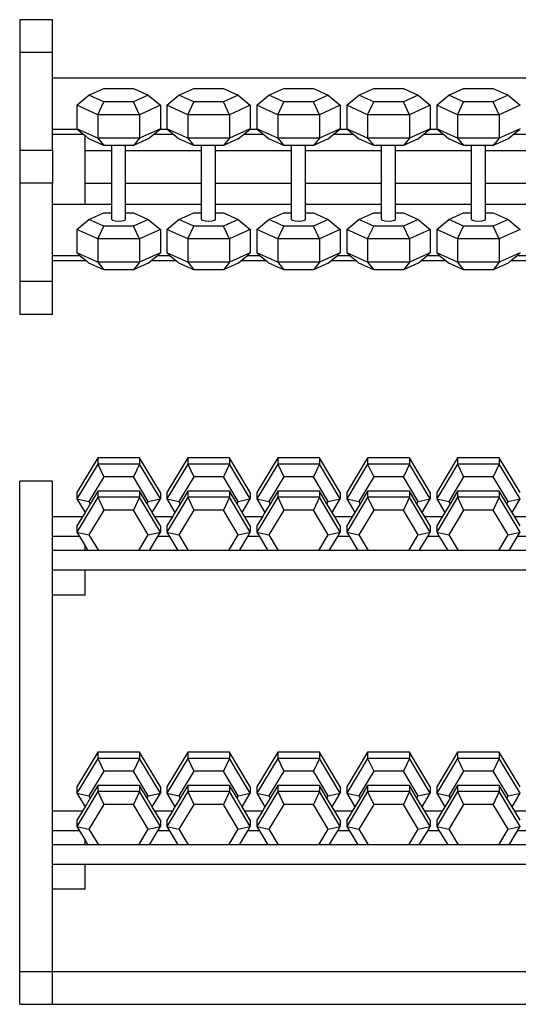
# Model space of a CAD drawing. Units: inches. Extents: x 32.7 to 129.8, y -38.2 to 22.
# Drawn here: x 32.7 to 63.1, y -38.2 to 22 of the extents above; entities that cross this region are included whole.
import ezdxf

# ---------------------------------------------------------------- set-up
doc = ezdxf.new("R2010")
doc.units = ezdxf.units.IN
doc.header["$MEASUREMENT"] = 0
doc.layers.add('Edges', color=7, linetype='Continuous')

# ---------------------------------------------------------------- blocks, each defined once
blk = doc.blocks.new('dumbbellplan')
at = {"layer": 'Edges'}
for p, q in [((16.573, 21.984), (14.573, 21.984)), ((14.573, 21.984), (14.573, 19.984)), ((16.573, 19.984), (16.573, 21.984)), ((16.573, 19.984), (14.573, 19.984)), ((14.573, 19.984), (14.573, 13.984)), ((16.573, 18.417), (16.573, 19.984)), ((46.655, 18.417), (16.573, 18.417)), ((16.573, 16.848), (16.573, 18.417)), ((18.809, 17.363), (19.716, 17.769)), ((19.716, 17.769), (21.53, 17.769)), ((21.53, 17.769), (22.437, 17.363)), ((24.309, 17.363), (25.216, 17.769)), ((25.216, 17.769), (27.03, 17.769)), ((27.03, 17.769), (27.937, 17.363)), ((29.809, 17.363), (30.716, 17.769)), ((30.716, 17.769), (32.53, 17.769)), ((32.53, 17.769), (33.437, 17.363)), ((35.309, 17.363), (36.216, 17.769)), ((36.216, 17.769), (38.03, 17.769)), ((38.03, 17.769), (38.937, 17.363)), ((40.809, 17.363), (41.716, 17.769)), ((41.716, 17.769), (43.53, 17.769)), ((43.53, 17.769), (44.437, 17.363)), ((18.193, 16.848), (18.809, 17.363)), ((19.716, 16.956), (18.809, 17.363)), ((19.348, 16.175), (19.716, 16.956)), ((21.53, 16.956), (19.716, 16.956)), ((22.437, 17.363), (21.53, 16.956)), ((21.898, 16.175), (21.53, 16.956)), ((22.437, 17.363), (23.173, 16.747)), ((23.573, 16.747), (24.309, 17.363)), ((25.216, 16.956), (24.309, 17.363)), ((24.848, 16.175), (25.216, 16.956)), ((27.03, 16.956), (25.216, 16.956)), ((27.937, 17.363), (27.03, 16.956)), ((27.398, 16.175), (27.03, 16.956)), ((27.937, 17.363), (28.673, 16.747)), ((29.073, 16.747), (29.809, 17.363)), ((30.716, 16.956), (29.809, 17.363)), ((30.348, 16.175), (30.716, 16.956)), ((32.53, 16.956), (30.716, 16.956)), ((33.437, 17.363), (32.53, 16.956)), ((32.898, 16.175), (32.53, 16.956)), ((33.437, 17.363), (34.173, 16.747)), ((34.573, 16.747), (35.309, 17.363)), ((36.216, 16.956), (35.309, 17.363)), ((35.848, 16.175), (36.216, 16.956)), ((38.03, 16.956), (36.216, 16.956)), ((38.937, 17.363), (38.03, 16.956)), ((38.398, 16.175), (38.03, 16.956)), ((38.937, 17.363), (39.673, 16.747)), ((40.073, 16.747), (40.809, 17.363)), ((41.716, 16.956), (40.809, 17.363)), ((41.348, 16.175), (41.716, 16.956)), ((43.53, 16.956), (41.716, 16.956)), ((44.437, 17.363), (43.53, 16.956)), ((43.898, 16.175), (43.53, 16.956)), ((44.437, 17.363), (45.173, 16.747)), ((16.573, 15.278), (16.573, 16.848)), ((18.073, 16.747), (18.193, 16.848)), ((18.073, 16.747), (18.073, 15.31)), ((19.348, 16.175), (18.073, 16.747)), ((23.173, 16.747), (21.898, 16.175)), ((23.173, 16.747), (23.173, 15.31)), ((23.573, 16.747), (23.573, 15.31)), ((24.848, 16.175), (23.573, 16.747)), ((28.673, 16.747), (27.398, 16.175)), ((28.673, 16.747), (28.673, 15.31)), ((29.073, 16.747), (29.073, 15.31)), ((30.348, 16.175), (29.073, 16.747)), ((34.173, 16.747), (32.898, 16.175)), ((34.173, 16.747), (34.173, 15.31)), ((34.573, 16.747), (34.573, 15.31)), ((35.848, 16.175), (34.573, 16.747)), ((39.673, 16.747), (38.398, 16.175)), ((39.673, 16.747), (39.673, 15.31)), ((40.073, 16.747), (40.073, 15.31)), ((41.348, 16.175), (40.073, 16.747)), ((45.173, 16.747), (43.898, 16.175)), ((21.898, 16.175), (19.348, 16.175)), ((19.348, 16.175), (19.348, 14.738)), ((21.898, 16.175), (21.898, 14.738)), ((27.398, 16.175), (24.848, 16.175)), ((24.848, 16.175), (24.848, 14.738)), ((27.398, 16.175), (27.398, 14.738)), ((32.898, 16.175), (30.348, 16.175)), ((30.348, 16.175), (30.348, 14.738)), ((32.898, 16.175), (32.898, 14.738)), ((38.398, 16.175), (35.848, 16.175)), ((35.848, 16.175), (35.848, 14.738)), ((38.398, 16.175), (38.398, 14.738)), ((43.898, 16.175), (41.348, 16.175)), ((41.348, 16.175), (41.348, 14.738)), ((43.898, 16.175), (43.898, 14.738)), ((16.573, 14.954), (16.573, 15.278)), ((18.111, 15.278), (16.573, 15.278)), ((19.348, 14.738), (18.073, 15.31)), ((18.073, 15.31), (18.111, 15.278)), ((18.111, 15.278), (18.498, 14.954)), ((23.173, 15.31), (21.898, 14.738)), ((22.748, 14.954), (23.134, 15.278)), ((23.134, 15.278), (23.173, 15.31)), ((23.611, 15.278), (23.134, 15.278)), ((24.848, 14.738), (23.573, 15.31)), ((23.573, 15.31), (23.611, 15.278)), ((23.611, 15.278), (23.998, 14.954)), ((28.673, 15.31), (27.398, 14.738)), ((28.248, 14.954), (28.634, 15.278)), ((28.634, 15.278), (28.673, 15.31)), ((29.111, 15.278), (28.634, 15.278)), ((30.348, 14.738), (29.073, 15.31)), ((29.073, 15.31), (29.111, 15.278)), ((29.111, 15.278), (29.498, 14.954)), ((34.173, 15.31), (32.898, 14.738)), ((33.748, 14.954), (34.134, 15.278)), ((34.134, 15.278), (34.173, 15.31)), ((34.611, 15.278), (34.134, 15.278)), ((35.848, 14.738), (34.573, 15.31)), ((34.573, 15.31), (34.611, 15.278)), ((34.611, 15.278), (34.998, 14.954)), ((39.673, 15.31), (38.398, 14.738)), ((39.248, 14.954), (39.634, 15.278)), ((39.634, 15.278), (39.673, 15.31)), ((40.111, 15.278), (39.634, 15.278)), ((41.348, 14.738), (40.073, 15.31)), ((40.073, 15.31), (40.111, 15.278)), ((40.111, 15.278), (40.498, 14.954)), ((45.173, 15.31), (43.898, 14.738)), ((44.748, 14.954), (45.134, 15.278)), ((18.498, 14.954), (16.573, 14.954)), ((16.573, 13.984), (16.573, 14.954)), ((18.498, 14.954), (18.573, 14.892)), ((18.573, 14.892), (18.809, 14.694)), ((18.573, 13.984), (18.573, 14.892)), ((19.716, 14.288), (18.809, 14.694)), ((21.898, 14.738), (19.348, 14.738)), ((19.348, 14.738), (19.716, 14.288)), ((21.898, 14.738), (21.53, 14.288)), ((22.437, 14.694), (21.53, 14.288)), ((22.437, 14.694), (22.748, 14.954)), ((23.998, 14.954), (22.748, 14.954)), ((23.998, 14.954), (24.309, 14.694)), ((25.216, 14.288), (24.309, 14.694)), ((27.398, 14.738), (24.848, 14.738)), ((24.848, 14.738), (25.216, 14.288)), ((27.398, 14.738), (27.03, 14.288)), ((27.937, 14.694), (27.03, 14.288)), ((27.937, 14.694), (28.248, 14.954)), ((29.498, 14.954), (28.248, 14.954)), ((29.498, 14.954), (29.809, 14.694)), ((30.716, 14.288), (29.809, 14.694)), ((32.898, 14.738), (30.348, 14.738)), ((30.348, 14.738), (30.716, 14.288)), ((32.898, 14.738), (32.53, 14.288)), ((33.437, 14.694), (32.53, 14.288)), ((33.437, 14.694), (33.748, 14.954)), ((34.998, 14.954), (33.748, 14.954)), ((34.998, 14.954), (35.309, 14.694)), ((36.216, 14.288), (35.309, 14.694)), ((38.398, 14.738), (35.848, 14.738)), ((35.848, 14.738), (36.216, 14.288)), ((38.398, 14.738), (38.03, 14.288)), ((38.937, 14.694), (38.03, 14.288)), ((38.937, 14.694), (39.248, 14.954)), ((40.498, 14.954), (39.248, 14.954)), ((40.498, 14.954), (40.809, 14.694)), ((41.716, 14.288), (40.809, 14.694)), ((43.898, 14.738), (41.348, 14.738)), ((41.348, 14.738), (41.716, 14.288)), ((43.898, 14.738), (43.53, 14.288)), ((44.437, 14.694), (43.53, 14.288)), ((44.437, 14.694), (44.748, 14.954)), ((49.073, 14.954), (44.748, 14.954)), ((16.573, 13.984), (14.573, 13.984)), ((14.573, 13.984), (14.573, 11.984)), ((16.573, 13.984), (16.573, 11.984)), ((18.573, 13.984), (20.198, 13.984)), ((18.573, 11.984), (18.573, 13.984)), ((20.198, 14.288), (19.716, 14.288)), ((21.048, 14.288), (20.198, 14.288)), ((20.198, 13.984), (20.198, 14.288)), ((20.198, 11.984), (20.198, 13.984)), ((21.53, 14.288), (21.048, 14.288)), ((21.048, 13.984), (21.048, 14.288)), ((21.048, 13.984), (25.698, 13.984)), ((21.048, 11.984), (21.048, 13.984)), ((25.698, 14.288), (25.216, 14.288)), ((26.548, 14.288), (25.698, 14.288)), ((25.698, 13.984), (25.698, 14.288)), ((25.698, 11.984), (25.698, 13.984)), ((27.03, 14.288), (26.548, 14.288)), ((26.548, 13.984), (26.548, 14.288)), ((26.548, 13.984), (31.198, 13.984)), ((26.548, 11.984), (26.548, 13.984)), ((31.198, 14.288), (30.716, 14.288)), ((32.048, 14.288), (31.198, 14.288)), ((31.198, 13.984), (31.198, 14.288)), ((31.198, 11.984), (31.198, 13.984)), ((32.53, 14.288), (32.048, 14.288)), ((32.048, 13.984), (32.048, 14.288)), ((32.048, 13.984), (36.698, 13.984)), ((32.048, 11.984), (32.048, 13.984)), ((36.698, 14.288), (36.216, 14.288)), ((37.548, 14.288), (36.698, 14.288)), ((36.698, 13.984), (36.698, 14.288)), ((36.698, 11.984), (36.698, 13.984)), ((38.03, 14.288), (37.548, 14.288)), ((37.548, 13.984), (37.548, 14.288)), ((37.548, 13.984), (42.198, 13.984)), ((37.548, 11.984), (37.548, 13.984)), ((42.198, 14.288), (41.716, 14.288)), ((43.048, 14.288), (42.198, 14.288)), ((42.198, 13.984), (42.198, 14.288)), ((42.198, 11.984), (42.198, 13.984)), ((43.53, 14.288), (43.048, 14.288)), ((43.048, 13.984), (43.048, 14.288)), ((43.048, 13.984), (49.073, 13.984)), ((43.048, 11.984), (43.048, 13.984)), ((16.573, 11.984), (14.573, 11.984)), ((14.573, 11.984), (14.573, 5.984)), ((16.573, 10.69), (16.573, 11.984)), ((18.573, 11.984), (20.198, 11.984)), ((18.573, 10.69), (18.573, 11.984)), ((20.198, 10.69), (20.198, 11.984)), ((21.048, 11.984), (25.698, 11.984)), ((21.048, 10.69), (21.048, 11.984)), ((25.698, 10.69), (25.698, 11.984)), ((26.548, 11.984), (31.198, 11.984)), ((26.548, 10.69), (26.548, 11.984)), ((31.198, 10.69), (31.198, 11.984)), ((32.048, 11.984), (36.698, 11.984)), ((32.048, 10.69), (32.048, 11.984)), ((36.698, 10.69), (36.698, 11.984)), ((37.548, 11.984), (42.198, 11.984)), ((37.548, 10.69), (37.548, 11.984)), ((42.198, 10.69), (42.198, 11.984)), ((43.048, 11.984), (49.073, 11.984)), ((43.048, 10.69), (43.048, 11.984)), ((18.573, 10.69), (16.573, 10.69)), ((16.573, 7.551), (16.573, 10.69)), ((20.198, 10.69), (18.573, 10.69)), ((20.198, 10.175), (20.198, 10.69)), ((25.698, 10.69), (21.048, 10.69)), ((21.048, 10.175), (21.048, 10.69)), ((25.698, 10.175), (25.698, 10.69)), ((31.198, 10.69), (26.548, 10.69)), ((26.548, 10.175), (26.548, 10.69)), ((31.198, 10.175), (31.198, 10.69)), ((36.698, 10.69), (32.048, 10.69)), ((32.048, 10.175), (32.048, 10.69)), ((36.698, 10.175), (36.698, 10.69)), ((42.198, 10.69), (37.548, 10.69)), ((37.548, 10.175), (37.548, 10.69)), ((42.198, 10.175), (42.198, 10.69)), ((49.073, 10.69), (43.048, 10.69)), ((43.048, 10.175), (43.048, 10.69)), ((18.073, 9.152), (18.809, 9.768)), ((18.809, 9.768), (19.716, 10.175)), ((19.716, 9.361), (18.809, 9.768)), ((19.716, 10.175), (20.198, 10.175)), ((20.198, 9.768), (20.198, 10.175)), ((20.198, 9.768), (20.255, 9.713)), ((20.255, 9.713), (20.41, 9.673)), ((20.41, 9.673), (20.623, 9.658)), ((20.623, 9.658), (20.835, 9.673)), ((20.835, 9.673), (20.991, 9.713)), ((20.991, 9.713), (21.048, 9.768)), ((21.048, 10.175), (21.53, 10.175)), ((21.048, 9.768), (21.048, 10.175)), ((21.53, 10.175), (22.437, 9.768)), ((22.437, 9.768), (21.53, 9.361)), ((22.437, 9.768), (23.173, 9.152)), ((23.573, 9.152), (24.309, 9.768)), ((24.309, 9.768), (25.216, 10.175)), ((25.216, 9.361), (24.309, 9.768)), ((25.216, 10.175), (25.698, 10.175)), ((25.698, 9.768), (25.698, 10.175)), ((25.698, 9.768), (25.755, 9.713)), ((25.755, 9.713), (25.91, 9.673)), ((25.91, 9.673), (26.123, 9.658)), ((26.123, 9.658), (26.335, 9.673)), ((26.335, 9.673), (26.491, 9.713)), ((26.491, 9.713), (26.548, 9.768)), ((26.548, 10.175), (27.03, 10.175)), ((26.548, 9.768), (26.548, 10.175)), ((27.03, 10.175), (27.937, 9.768)), ((27.937, 9.768), (27.03, 9.361)), ((27.937, 9.768), (28.673, 9.152)), ((29.073, 9.152), (29.809, 9.768)), ((29.809, 9.768), (30.716, 10.175)), ((30.716, 9.361), (29.809, 9.768)), ((30.716, 10.175), (31.198, 10.175)), ((31.198, 9.768), (31.198, 10.175)), ((31.198, 9.768), (31.255, 9.713)), ((31.255, 9.713), (31.41, 9.673)), ((31.41, 9.673), (31.623, 9.658)), ((31.623, 9.658), (31.835, 9.673)), ((31.835, 9.673), (31.991, 9.713)), ((31.991, 9.713), (32.048, 9.768)), ((32.048, 10.175), (32.53, 10.175)), ((32.048, 9.768), (32.048, 10.175)), ((32.53, 10.175), (33.437, 9.768)), ((33.437, 9.768), (32.53, 9.361)), ((33.437, 9.768), (34.173, 9.152)), ((34.573, 9.152), (35.309, 9.768)), ((35.309, 9.768), (36.216, 10.175)), ((36.216, 9.361), (35.309, 9.768)), ((36.216, 10.175), (36.698, 10.175)), ((36.698, 9.768), (36.698, 10.175)), ((36.698, 9.768), (36.755, 9.713)), ((36.755, 9.713), (36.91, 9.673)), ((36.91, 9.673), (37.123, 9.658)), ((37.123, 9.658), (37.335, 9.673)), ((37.335, 9.673), (37.491, 9.713)), ((37.491, 9.713), (37.548, 9.768)), ((37.548, 10.175), (38.03, 10.175)), ((37.548, 9.768), (37.548, 10.175)), ((38.03, 10.175), (38.937, 9.768)), ((38.937, 9.768), (38.03, 9.361)), ((38.937, 9.768), (39.673, 9.152)), ((40.073, 9.152), (40.809, 9.768)), ((40.809, 9.768), (41.716, 10.175)), ((41.716, 9.361), (40.809, 9.768)), ((41.716, 10.175), (42.198, 10.175)), ((42.198, 9.768), (42.198, 10.175)), ((42.198, 9.768), (42.255, 9.713)), ((42.255, 9.713), (42.41, 9.673)), ((42.41, 9.673), (42.623, 9.658)), ((42.623, 9.658), (42.835, 9.673)), ((42.835, 9.673), (42.991, 9.713)), ((42.991, 9.713), (43.048, 9.768)), ((43.048, 10.175), (43.53, 10.175)), ((43.048, 9.768), (43.048, 10.175)), ((43.53, 10.175), (44.437, 9.768)), ((44.437, 9.768), (43.53, 9.361)), ((44.437, 9.768), (45.173, 9.152)), ((18.073, 9.152), (18.073, 7.715)), ((19.348, 8.581), (18.073, 9.152)), ((19.348, 8.581), (19.716, 9.361)), ((21.53, 9.361), (19.716, 9.361)), ((21.898, 8.581), (21.53, 9.361)), ((23.173, 9.152), (21.898, 8.581)), ((23.173, 9.152), (23.173, 7.715)), ((23.573, 9.152), (23.573, 7.715)), ((24.848, 8.581), (23.573, 9.152)), ((24.848, 8.581), (25.216, 9.361)), ((27.03, 9.361), (25.216, 9.361)), ((27.398, 8.581), (27.03, 9.361)), ((28.673, 9.152), (27.398, 8.581)), ((28.673, 9.152), (28.673, 7.715)), ((29.073, 9.152), (29.073, 7.715)), ((30.348, 8.581), (29.073, 9.152)), ((30.348, 8.581), (30.716, 9.361)), ((32.53, 9.361), (30.716, 9.361)), ((32.898, 8.581), (32.53, 9.361)), ((34.173, 9.152), (32.898, 8.581)), ((34.173, 9.152), (34.173, 7.715)), ((34.573, 9.152), (34.573, 7.715)), ((35.848, 8.581), (34.573, 9.152)), ((35.848, 8.581), (36.216, 9.361)), ((38.03, 9.361), (36.216, 9.361)), ((38.398, 8.581), (38.03, 9.361)), ((39.673, 9.152), (38.398, 8.581)), ((39.673, 9.152), (39.673, 7.715)), ((40.073, 9.152), (40.073, 7.715)), ((41.348, 8.581), (40.073, 9.152)), ((41.348, 8.581), (41.716, 9.361)), ((43.53, 9.361), (41.716, 9.361)), ((43.898, 8.581), (43.53, 9.361)), ((45.173, 9.152), (43.898, 8.581)), ((21.898, 8.581), (19.348, 8.581)), ((19.348, 8.581), (19.348, 7.144)), ((21.898, 8.581), (21.898, 7.144)), ((27.398, 8.581), (24.848, 8.581)), ((24.848, 8.581), (24.848, 7.144)), ((27.398, 8.581), (27.398, 7.144)), ((32.898, 8.581), (30.348, 8.581)), ((30.348, 8.581), (30.348, 7.144)), ((32.898, 8.581), (32.898, 7.144)), ((38.398, 8.581), (35.848, 8.581)), ((35.848, 8.581), (35.848, 7.144)), ((38.398, 8.581), (38.398, 7.144)), ((43.898, 8.581), (41.348, 8.581)), ((41.348, 8.581), (41.348, 7.144)), ((43.898, 8.581), (43.898, 7.144)), ((16.573, 7.227), (16.573, 7.551)), ((18.27, 7.551), (16.573, 7.551)), ((18.657, 7.227), (16.573, 7.227)), ((16.573, 5.984), (16.573, 7.227)), ((19.348, 7.144), (18.073, 7.715)), ((18.073, 7.715), (18.27, 7.551)), ((18.27, 7.551), (18.657, 7.227)), ((18.657, 7.227), (18.809, 7.1)), ((23.173, 7.715), (21.898, 7.144)), ((22.437, 7.1), (22.589, 7.227)), ((22.589, 7.227), (22.976, 7.551)), ((24.157, 7.227), (22.589, 7.227)), ((22.976, 7.551), (23.173, 7.715)), ((23.77, 7.551), (22.976, 7.551)), ((24.848, 7.144), (23.573, 7.715)), ((23.573, 7.715), (23.77, 7.551)), ((23.77, 7.551), (24.157, 7.227)), ((24.157, 7.227), (24.309, 7.1)), ((28.673, 7.715), (27.398, 7.144)), ((27.937, 7.1), (28.089, 7.227)), ((28.089, 7.227), (28.476, 7.551)), ((29.657, 7.227), (28.089, 7.227)), ((28.476, 7.551), (28.673, 7.715)), ((29.27, 7.551), (28.476, 7.551)), ((30.348, 7.144), (29.073, 7.715)), ((29.073, 7.715), (29.27, 7.551)), ((29.27, 7.551), (29.657, 7.227)), ((29.657, 7.227), (29.809, 7.1)), ((34.173, 7.715), (32.898, 7.144)), ((33.437, 7.1), (33.589, 7.227)), ((33.589, 7.227), (33.976, 7.551)), ((35.157, 7.227), (33.589, 7.227)), ((33.976, 7.551), (34.173, 7.715)), ((34.77, 7.551), (33.976, 7.551)), ((35.848, 7.144), (34.573, 7.715)), ((34.573, 7.715), (34.77, 7.551)), ((34.77, 7.551), (35.157, 7.227)), ((35.157, 7.227), (35.309, 7.1)), ((39.673, 7.715), (38.398, 7.144)), ((38.937, 7.1), (39.089, 7.227)), ((39.089, 7.227), (39.476, 7.551)), ((40.657, 7.227), (39.089, 7.227)), ((39.476, 7.551), (39.673, 7.715)), ((40.27, 7.551), (39.476, 7.551)), ((41.348, 7.144), (40.073, 7.715)), ((40.073, 7.715), (40.27, 7.551)), ((40.27, 7.551), (40.657, 7.227)), ((40.657, 7.227), (40.809, 7.1)), ((45.173, 7.715), (43.898, 7.144)), ((44.437, 7.1), (44.589, 7.227)), ((44.589, 7.227), (44.976, 7.551)), ((47.166, 7.227), (44.589, 7.227)), ((44.976, 7.551), (45.173, 7.715)), ((46.779, 7.551), (44.976, 7.551)), ((19.716, 6.693), (18.809, 7.1)), ((21.898, 7.144), (19.348, 7.144)), ((19.348, 7.144), (19.716, 6.693)), ((21.53, 6.693), (19.716, 6.693)), ((21.898, 7.144), (21.53, 6.693)), ((22.437, 7.1), (21.53, 6.693)), ((25.216, 6.693), (24.309, 7.1)), ((27.398, 7.144), (24.848, 7.144)), ((24.848, 7.144), (25.216, 6.693)), ((27.03, 6.693), (25.216, 6.693)), ((27.398, 7.144), (27.03, 6.693)), ((27.937, 7.1), (27.03, 6.693)), ((30.716, 6.693), (29.809, 7.1)), ((32.898, 7.144), (30.348, 7.144)), ((30.348, 7.144), (30.716, 6.693)), ((32.53, 6.693), (30.716, 6.693)), ((32.898, 7.144), (32.53, 6.693)), ((33.437, 7.1), (32.53, 6.693)), ((36.216, 6.693), (35.309, 7.1)), ((38.398, 7.144), (35.848, 7.144)), ((35.848, 7.144), (36.216, 6.693)), ((38.03, 6.693), (36.216, 6.693)), ((38.398, 7.144), (38.03, 6.693)), ((38.937, 7.1), (38.03, 6.693)), ((41.716, 6.693), (40.809, 7.1)), ((43.898, 7.144), (41.348, 7.144)), ((41.348, 7.144), (41.716, 6.693)), ((43.53, 6.693), (41.716, 6.693)), ((43.898, 7.144), (43.53, 6.693)), ((44.437, 7.1), (43.53, 6.693)), ((14.573, 5.984), (14.573, 3.984)), ((14.573, 5.984), (16.573, 5.984)), ((16.573, 3.984), (16.573, 5.984)), ((14.573, 3.984), (16.573, 3.984))]:
    blk.add_line(p, q, dxfattribs=at)
blk = doc.blocks.new('DumbbellRack fr')
at = {"layer": 'Edges'}
for p, q in [((-25.225, 16.012), (-26.5, 13.879)), ((-22.675, 16.012), (-25.225, 16.012)), ((-25.225, 16.012), (-25.225, 15.627)), ((-22.675, 16.012), (-22.675, 15.627)), ((-21.4, 13.879), (-22.675, 16.012)), ((-19.725, 16.012), (-21, 13.879)), ((-17.175, 16.012), (-19.725, 16.012)), ((-19.725, 16.012), (-19.725, 15.627)), ((-17.175, 16.012), (-17.175, 15.627)), ((-15.9, 13.879), (-17.175, 16.012)), ((-14.225, 16.012), (-15.5, 13.879)), ((-11.675, 16.012), (-14.225, 16.012)), ((-14.225, 16.012), (-14.225, 15.627)), ((-11.675, 16.012), (-11.675, 15.627)), ((-10.4, 13.879), (-11.675, 16.012)), ((-8.725, 16.012), (-10, 13.879)), ((-6.175, 16.012), (-8.725, 16.012)), ((-8.725, 16.012), (-8.725, 15.627)), ((-6.175, 16.012), (-6.175, 15.627)), ((-4.9, 13.879), (-6.175, 16.012)), ((-3.225, 16.012), (-4.5, 13.879)), ((-0.675, 16.012), (-3.225, 16.012)), ((-3.225, 16.012), (-3.225, 15.627)), ((-0.675, 16.012), (-0.675, 15.627)), ((0.6, 13.879), (-0.675, 16.012)), ((-25.225, 15.627), (-26.5, 13.494)), ((-22.675, 15.627), (-25.225, 15.627)), ((-25.225, 15.627), (-24.857, 14.846)), ((-22.675, 15.627), (-23.043, 14.846)), ((-21.4, 13.494), (-22.675, 15.627)), ((-19.725, 15.627), (-21, 13.494)), ((-17.175, 15.627), (-19.725, 15.627)), ((-19.725, 15.627), (-19.357, 14.846)), ((-17.175, 15.627), (-17.543, 14.846)), ((-15.9, 13.494), (-17.175, 15.627)), ((-14.225, 15.627), (-15.5, 13.494)), ((-11.675, 15.627), (-14.225, 15.627)), ((-14.225, 15.627), (-13.857, 14.846)), ((-11.675, 15.627), (-12.043, 14.846)), ((-10.4, 13.494), (-11.675, 15.627)), ((-8.725, 15.627), (-10, 13.494)), ((-6.175, 15.627), (-8.725, 15.627)), ((-8.725, 15.627), (-8.357, 14.846)), ((-6.175, 15.627), (-6.543, 14.846)), ((-4.9, 13.494), (-6.175, 15.627)), ((-3.225, 15.627), (-4.5, 13.494)), ((-0.675, 15.627), (-3.225, 15.627)), ((-3.225, 15.627), (-2.857, 14.846)), ((-0.675, 15.627), (-1.043, 14.846)), ((0.6, 13.494), (-0.675, 15.627)), ((-28, 14.585), (-30, 14.585)), ((-30, -15.415), (-30, 14.585)), ((-28, 12.407), (-28, 14.585)), ((-24.857, 14.846), (-25.764, 13.329)), ((-23.043, 14.846), (-24.857, 14.846)), ((-22.136, 13.329), (-23.043, 14.846)), ((-19.357, 14.846), (-20.264, 13.329)), ((-17.543, 14.846), (-19.357, 14.846)), ((-16.636, 13.329), (-17.543, 14.846)), ((-13.857, 14.846), (-14.764, 13.329)), ((-12.043, 14.846), (-13.857, 14.846)), ((-11.136, 13.329), (-12.043, 14.846)), ((-8.357, 14.846), (-9.264, 13.329)), ((-6.543, 14.846), (-8.357, 14.846)), ((-5.636, 13.329), (-6.543, 14.846)), ((-2.857, 14.846), (-3.764, 13.329)), ((-1.043, 14.846), (-2.857, 14.846)), ((-0.136, 13.329), (-1.043, 14.846)), ((-26.5, 13.879), (-26.5, 13.494)), ((-25.225, 13.977), (-25.688, 13.202)), ((-22.675, 13.977), (-25.225, 13.977)), ((-25.225, 13.977), (-25.225, 13.592)), ((-22.675, 13.977), (-22.675, 13.592)), ((-22.212, 13.202), (-22.675, 13.977)), ((-21.4, 13.879), (-21.4, 13.494)), ((-21, 13.879), (-21, 13.494)), ((-19.725, 13.977), (-20.188, 13.202)), ((-17.175, 13.977), (-19.725, 13.977)), ((-19.725, 13.977), (-19.725, 13.592)), ((-17.175, 13.977), (-17.175, 13.592)), ((-16.712, 13.202), (-17.175, 13.977)), ((-15.9, 13.879), (-15.9, 13.494)), ((-15.5, 13.879), (-15.5, 13.494)), ((-14.225, 13.977), (-14.688, 13.202)), ((-11.675, 13.977), (-14.225, 13.977)), ((-14.225, 13.977), (-14.225, 13.592)), ((-11.675, 13.977), (-11.675, 13.592)), ((-11.212, 13.202), (-11.675, 13.977)), ((-10.4, 13.879), (-10.4, 13.494)), ((-10, 13.879), (-10, 13.494)), ((-8.725, 13.977), (-9.188, 13.202)), ((-6.175, 13.977), (-8.725, 13.977)), ((-8.725, 13.977), (-8.725, 13.592)), ((-6.175, 13.977), (-6.175, 13.592)), ((-5.712, 13.202), (-6.175, 13.977)), ((-4.9, 13.879), (-4.9, 13.494)), ((-4.5, 13.879), (-4.5, 13.494)), ((-3.225, 13.977), (-3.688, 13.202)), ((-0.675, 13.977), (-3.225, 13.977)), ((-3.225, 13.977), (-3.225, 13.592)), ((-0.675, 13.977), (-0.675, 13.592)), ((-0.212, 13.202), (-0.675, 13.977)), ((-25.225, 13.592), (-26.5, 11.459)), ((-26.5, 13.494), (-26.007, 12.669)), ((-26.5, 13.494), (-25.764, 13.329)), ((-25.764, 13.329), (-25.688, 13.202)), ((-22.675, 13.592), (-25.225, 13.592)), ((-25.225, 13.592), (-24.857, 12.812)), ((-22.675, 13.592), (-23.043, 12.812)), ((-21.4, 11.459), (-22.675, 13.592)), ((-22.212, 13.202), (-22.136, 13.329)), ((-22.136, 13.329), (-21.4, 13.494)), ((-21.893, 12.669), (-21.4, 13.494)), ((-19.725, 13.592), (-21, 11.459)), ((-21, 13.494), (-20.507, 12.669)), ((-21, 13.494), (-20.264, 13.329)), ((-20.264, 13.329), (-20.188, 13.202)), ((-17.175, 13.592), (-19.725, 13.592)), ((-19.725, 13.592), (-19.357, 12.812)), ((-17.175, 13.592), (-17.543, 12.812)), ((-15.9, 11.459), (-17.175, 13.592)), ((-16.712, 13.202), (-16.636, 13.329)), ((-16.636, 13.329), (-15.9, 13.494)), ((-16.393, 12.669), (-15.9, 13.494)), ((-14.225, 13.592), (-15.5, 11.459)), ((-15.5, 13.494), (-15.007, 12.669)), ((-15.5, 13.494), (-14.764, 13.329)), ((-14.764, 13.329), (-14.688, 13.202)), ((-11.675, 13.592), (-14.225, 13.592)), ((-14.225, 13.592), (-13.857, 12.812)), ((-11.675, 13.592), (-12.043, 12.812)), ((-10.4, 11.459), (-11.675, 13.592)), ((-11.212, 13.202), (-11.136, 13.329)), ((-11.136, 13.329), (-10.4, 13.494)), ((-10.893, 12.669), (-10.4, 13.494)), ((-8.725, 13.592), (-10, 11.459)), ((-10, 13.494), (-9.507, 12.669)), ((-10, 13.494), (-9.264, 13.329)), ((-9.264, 13.329), (-9.188, 13.202)), ((-6.175, 13.592), (-8.725, 13.592)), ((-8.725, 13.592), (-8.357, 12.812)), ((-6.175, 13.592), (-6.543, 12.812)), ((-4.9, 11.459), (-6.175, 13.592)), ((-5.712, 13.202), (-5.636, 13.329)), ((-5.636, 13.329), (-4.9, 13.494)), ((-5.393, 12.669), (-4.9, 13.494)), ((-3.225, 13.592), (-4.5, 11.459)), ((-4.5, 13.494), (-4.007, 12.669)), ((-4.5, 13.494), (-3.764, 13.329)), ((-3.764, 13.329), (-3.688, 13.202)), ((-0.675, 13.592), (-3.225, 13.592)), ((-3.225, 13.592), (-2.857, 12.812)), ((-0.675, 13.592), (-1.043, 12.812)), ((0.6, 11.459), (-0.675, 13.592)), ((-0.212, 13.202), (-0.136, 13.329)), ((-0.136, 13.329), (0.6, 13.494)), ((0.107, 12.669), (0.6, 13.494)), ((-26.007, 12.669), (-26.164, 12.407)), ((-25.688, 13.202), (-26.007, 12.669)), ((-24.857, 12.812), (-25.764, 11.294)), ((-23.043, 12.812), (-24.857, 12.812)), ((-22.136, 11.294), (-23.043, 12.812)), ((-21.893, 12.669), (-22.212, 13.202)), ((-21.736, 12.407), (-21.893, 12.669)), ((-20.507, 12.669), (-20.664, 12.407)), ((-20.188, 13.202), (-20.507, 12.669)), ((-19.357, 12.812), (-20.264, 11.294)), ((-17.543, 12.812), (-19.357, 12.812)), ((-16.636, 11.294), (-17.543, 12.812)), ((-16.393, 12.669), (-16.712, 13.202)), ((-16.236, 12.407), (-16.393, 12.669)), ((-15.007, 12.669), (-15.164, 12.407)), ((-14.688, 13.202), (-15.007, 12.669)), ((-13.857, 12.812), (-14.764, 11.294)), ((-12.043, 12.812), (-13.857, 12.812)), ((-11.136, 11.294), (-12.043, 12.812)), ((-10.893, 12.669), (-11.212, 13.202)), ((-10.736, 12.407), (-10.893, 12.669)), ((-9.507, 12.669), (-9.664, 12.407)), ((-9.188, 13.202), (-9.507, 12.669)), ((-8.357, 12.812), (-9.264, 11.294)), ((-6.543, 12.812), (-8.357, 12.812)), ((-5.636, 11.294), (-6.543, 12.812)), ((-5.393, 12.669), (-5.712, 13.202)), ((-5.236, 12.407), (-5.393, 12.669)), ((-4.007, 12.669), (-4.164, 12.407)), ((-3.688, 13.202), (-4.007, 12.669)), ((-2.857, 12.812), (-3.764, 11.294)), ((-1.043, 12.812), (-2.857, 12.812)), ((-0.136, 11.294), (-1.043, 12.812)), ((0.107, 12.669), (-0.212, 13.202)), ((0.264, 12.407), (0.107, 12.669)), ((-26.164, 12.407), (-28, 12.407)), ((-28, 11.199), (-28, 12.407)), ((-26.164, 12.407), (-26.5, 11.844)), ((-20.664, 12.407), (-21.736, 12.407)), ((-21.4, 11.844), (-21.736, 12.407)), ((-20.664, 12.407), (-21, 11.844)), ((-15.164, 12.407), (-16.236, 12.407)), ((-15.9, 11.844), (-16.236, 12.407)), ((-15.164, 12.407), (-15.5, 11.844)), ((-9.664, 12.407), (-10.736, 12.407)), ((-10.4, 11.844), (-10.736, 12.407)), ((-9.664, 12.407), (-10, 11.844)), ((-4.164, 12.407), (-5.236, 12.407)), ((-4.9, 11.844), (-5.236, 12.407)), ((-4.164, 12.407), (-4.5, 11.844)), ((2.053, 12.407), (0.264, 12.407)), ((0.6, 11.844), (0.264, 12.407)), ((-26.5, 11.844), (-26.5, 11.459)), ((-26.5, 11.459), (-25.764, 11.294)), ((-26.5, 11.459), (-26.345, 11.199)), ((-22.136, 11.294), (-21.4, 11.459)), ((-21.555, 11.199), (-21.4, 11.459)), ((-21.4, 11.844), (-21.4, 11.459)), ((-21, 11.844), (-21, 11.459)), ((-21, 11.459), (-20.264, 11.294)), ((-21, 11.459), (-20.845, 11.199)), ((-16.636, 11.294), (-15.9, 11.459)), ((-16.055, 11.199), (-15.9, 11.459)), ((-15.9, 11.844), (-15.9, 11.459)), ((-15.5, 11.844), (-15.5, 11.459)), ((-15.5, 11.459), (-14.764, 11.294)), ((-15.5, 11.459), (-15.345, 11.199)), ((-11.136, 11.294), (-10.4, 11.459)), ((-10.555, 11.199), (-10.4, 11.459)), ((-10.4, 11.844), (-10.4, 11.459)), ((-10, 11.844), (-10, 11.459)), ((-10, 11.459), (-9.264, 11.294)), ((-10, 11.459), (-9.845, 11.199)), ((-5.636, 11.294), (-4.9, 11.459)), ((-5.055, 11.199), (-4.9, 11.459)), ((-4.9, 11.844), (-4.9, 11.459)), ((-4.5, 11.844), (-4.5, 11.459)), ((-4.5, 11.459), (-3.764, 11.294)), ((-4.5, 11.459), (-4.345, 11.199)), ((-0.136, 11.294), (0.6, 11.459)), ((0.445, 11.199), (0.6, 11.459)), ((-26.345, 11.199), (-28, 11.199)), ((-28, 10.336), (-28, 11.199)), ((-26.345, 11.199), (-26, 10.623)), ((-25.764, 11.294), (-25.191, 10.336)), ((-22.709, 10.336), (-22.136, 11.294)), ((-22.071, 10.336), (-21.555, 11.199)), ((-20.845, 11.199), (-21.555, 11.199)), ((-20.845, 11.199), (-20.329, 10.336)), ((-20.264, 11.294), (-19.691, 10.336)), ((-17.209, 10.336), (-16.636, 11.294)), ((-16.571, 10.336), (-16.055, 11.199)), ((-15.345, 11.199), (-16.055, 11.199)), ((-15.345, 11.199), (-14.829, 10.336)), ((-14.764, 11.294), (-14.191, 10.336)), ((-11.709, 10.336), (-11.136, 11.294)), ((-11.071, 10.336), (-10.555, 11.199)), ((-9.845, 11.199), (-10.555, 11.199)), ((-9.845, 11.199), (-9.329, 10.336)), ((-9.264, 11.294), (-8.691, 10.336)), ((-6.209, 10.336), (-5.636, 11.294)), ((-5.571, 10.336), (-5.055, 11.199)), ((-4.345, 11.199), (-5.055, 11.199)), ((-4.345, 11.199), (-3.829, 10.336)), ((-3.764, 11.294), (-3.191, 10.336)), ((-0.709, 10.336), (-0.136, 11.294)), ((-0.071, 10.336), (0.445, 11.199)), ((2.398, 11.199), (0.445, 11.199)), ((-26, 10.336), (-28, 10.336)), ((-28, 9.129), (-28, 10.336)), ((-26, 10.336), (-26, 10.623)), ((-26, 10.623), (-25.829, 10.336)), ((-25.829, 10.336), (-26, 10.336)), ((-25.191, 10.336), (-25.829, 10.336)), ((-22.709, 10.336), (-25.191, 10.336)), ((-22.071, 10.336), (-22.709, 10.336)), ((-20.329, 10.336), (-22.071, 10.336)), ((-19.691, 10.336), (-20.329, 10.336)), ((-17.209, 10.336), (-19.691, 10.336)), ((-16.571, 10.336), (-17.209, 10.336)), ((-14.829, 10.336), (-16.571, 10.336)), ((-14.191, 10.336), (-14.829, 10.336)), ((-11.709, 10.336), (-14.191, 10.336)), ((-11.071, 10.336), (-11.709, 10.336)), ((-9.329, 10.336), (-11.071, 10.336)), ((-8.691, 10.336), (-9.329, 10.336)), ((-6.209, 10.336), (-8.691, 10.336)), ((-5.571, 10.336), (-6.209, 10.336)), ((-3.829, 10.336), (-5.571, 10.336)), ((-3.191, 10.336), (-3.829, 10.336)), ((-0.709, 10.336), (-3.191, 10.336)), ((-0.071, 10.336), (-0.709, 10.336)), ((2.914, 10.336), (-0.071, 10.336)), ((-28, 7.617), (-28, 9.129)), ((-26, 9.129), (-28, 9.129)), ((-26, 7.617), (-26, 9.129)), ((26, 9.129), (-26, 9.129)), ((-26, 7.617), (-28, 7.617)), ((-28, -5.593), (-28, 7.617)), ((-25.225, -1.988), (-26.5, -4.121)), ((-25.225, -2.373), (-26.5, -4.506)), ((-22.675, -1.988), (-25.225, -1.988)), ((-25.225, -1.988), (-25.225, -2.373)), ((-22.675, -2.373), (-25.225, -2.373)), ((-25.225, -2.373), (-24.857, -3.154)), ((-22.675, -2.373), (-23.043, -3.154)), ((-22.675, -1.988), (-22.675, -2.373)), ((-21.4, -4.121), (-22.675, -1.988)), ((-21.4, -4.506), (-22.675, -2.373)), ((-19.725, -1.988), (-21, -4.121)), ((-19.725, -2.373), (-21, -4.506)), ((-17.175, -1.988), (-19.725, -1.988)), ((-19.725, -1.988), (-19.725, -2.373)), ((-17.175, -2.373), (-19.725, -2.373)), ((-19.725, -2.373), (-19.357, -3.154)), ((-17.175, -2.373), (-17.543, -3.154)), ((-17.175, -1.988), (-17.175, -2.373)), ((-15.9, -4.121), (-17.175, -1.988)), ((-15.9, -4.506), (-17.175, -2.373)), ((-14.225, -1.988), (-15.5, -4.121)), ((-14.225, -2.373), (-15.5, -4.506)), ((-11.675, -1.988), (-14.225, -1.988)), ((-14.225, -1.988), (-14.225, -2.373)), ((-11.675, -2.373), (-14.225, -2.373)), ((-14.225, -2.373), (-13.857, -3.154)), ((-11.675, -2.373), (-12.043, -3.154)), ((-11.675, -1.988), (-11.675, -2.373)), ((-10.4, -4.121), (-11.675, -1.988)), ((-10.4, -4.506), (-11.675, -2.373)), ((-8.725, -1.988), (-10, -4.121)), ((-8.725, -2.373), (-10, -4.506)), ((-6.175, -1.988), (-8.725, -1.988)), ((-8.725, -1.988), (-8.725, -2.373)), ((-6.175, -2.373), (-8.725, -2.373)), ((-8.725, -2.373), (-8.357, -3.154)), ((-6.175, -2.373), (-6.543, -3.154)), ((-6.175, -1.988), (-6.175, -2.373)), ((-4.9, -4.121), (-6.175, -1.988)), ((-4.9, -4.506), (-6.175, -2.373)), ((-3.225, -1.988), (-4.5, -4.121)), ((-3.225, -2.373), (-4.5, -4.506)), ((-0.675, -1.988), (-3.225, -1.988)), ((-3.225, -1.988), (-3.225, -2.373)), ((-0.675, -2.373), (-3.225, -2.373)), ((-3.225, -2.373), (-2.857, -3.154)), ((-0.675, -2.373), (-1.043, -3.154)), ((-0.675, -1.988), (-0.675, -2.373)), ((0.6, -4.121), (-0.675, -1.988)), ((0.6, -4.506), (-0.675, -2.373)), ((-24.857, -3.154), (-25.764, -4.671)), ((-23.043, -3.154), (-24.857, -3.154)), ((-22.136, -4.671), (-23.043, -3.154)), ((-19.357, -3.154), (-20.264, -4.671)), ((-17.543, -3.154), (-19.357, -3.154)), ((-16.636, -4.671), (-17.543, -3.154)), ((-13.857, -3.154), (-14.764, -4.671)), ((-12.043, -3.154), (-13.857, -3.154)), ((-11.136, -4.671), (-12.043, -3.154)), ((-8.357, -3.154), (-9.264, -4.671)), ((-6.543, -3.154), (-8.357, -3.154)), ((-5.636, -4.671), (-6.543, -3.154)), ((-2.857, -3.154), (-3.764, -4.671)), ((-1.043, -3.154), (-2.857, -3.154)), ((-0.136, -4.671), (-1.043, -3.154)), ((-26.5, -4.121), (-26.5, -4.506)), ((-25.225, -4.023), (-25.688, -4.798)), ((-22.675, -4.023), (-25.225, -4.023)), ((-25.225, -4.023), (-25.225, -4.408)), ((-22.675, -4.023), (-22.675, -4.408)), ((-22.212, -4.798), (-22.675, -4.023)), ((-21.4, -4.121), (-21.4, -4.506)), ((-21, -4.121), (-21, -4.506)), ((-19.725, -4.023), (-20.188, -4.798)), ((-17.175, -4.023), (-19.725, -4.023)), ((-19.725, -4.023), (-19.725, -4.408)), ((-17.175, -4.023), (-17.175, -4.408)), ((-16.712, -4.798), (-17.175, -4.023)), ((-15.9, -4.121), (-15.9, -4.506)), ((-15.5, -4.121), (-15.5, -4.506)), ((-14.225, -4.023), (-14.688, -4.798)), ((-11.675, -4.023), (-14.225, -4.023)), ((-14.225, -4.023), (-14.225, -4.408)), ((-11.675, -4.023), (-11.675, -4.408)), ((-11.212, -4.798), (-11.675, -4.023)), ((-10.4, -4.121), (-10.4, -4.506)), ((-10, -4.121), (-10, -4.506)), ((-8.725, -4.023), (-9.188, -4.798)), ((-6.175, -4.023), (-8.725, -4.023)), ((-8.725, -4.023), (-8.725, -4.408)), ((-6.175, -4.023), (-6.175, -4.408)), ((-5.712, -4.798), (-6.175, -4.023)), ((-4.9, -4.121), (-4.9, -4.506)), ((-4.5, -4.121), (-4.5, -4.506)), ((-3.225, -4.023), (-3.688, -4.798)), ((-0.675, -4.023), (-3.225, -4.023)), ((-3.225, -4.023), (-3.225, -4.408)), ((-0.675, -4.023), (-0.675, -4.408)), ((-0.212, -4.798), (-0.675, -4.023)), ((-25.225, -4.408), (-26.5, -6.541)), ((-26.5, -4.506), (-26.007, -5.331)), ((-26.5, -4.506), (-25.764, -4.671)), ((-25.688, -4.798), (-26.007, -5.331)), ((-25.764, -4.671), (-25.688, -4.798)), ((-22.675, -4.408), (-25.225, -4.408)), ((-25.225, -4.408), (-24.857, -5.188)), ((-22.675, -4.408), (-23.043, -5.188)), ((-21.4, -6.541), (-22.675, -4.408)), ((-22.212, -4.798), (-22.136, -4.671)), ((-21.893, -5.331), (-22.212, -4.798)), ((-22.136, -4.671), (-21.4, -4.506)), ((-21.893, -5.331), (-21.4, -4.506)), ((-19.725, -4.408), (-21, -6.541)), ((-21, -4.506), (-20.507, -5.331)), ((-21, -4.506), (-20.264, -4.671)), ((-20.188, -4.798), (-20.507, -5.331)), ((-20.264, -4.671), (-20.188, -4.798)), ((-17.175, -4.408), (-19.725, -4.408)), ((-19.725, -4.408), (-19.357, -5.188)), ((-17.175, -4.408), (-17.543, -5.188)), ((-15.9, -6.541), (-17.175, -4.408)), ((-16.712, -4.798), (-16.636, -4.671)), ((-16.393, -5.331), (-16.712, -4.798)), ((-16.636, -4.671), (-15.9, -4.506)), ((-16.393, -5.331), (-15.9, -4.506)), ((-14.225, -4.408), (-15.5, -6.541)), ((-15.5, -4.506), (-15.007, -5.331)), ((-15.5, -4.506), (-14.764, -4.671)), ((-14.688, -4.798), (-15.007, -5.331)), ((-14.764, -4.671), (-14.688, -4.798)), ((-11.675, -4.408), (-14.225, -4.408)), ((-14.225, -4.408), (-13.857, -5.188)), ((-11.675, -4.408), (-12.043, -5.188)), ((-10.4, -6.541), (-11.675, -4.408)), ((-11.212, -4.798), (-11.136, -4.671)), ((-10.893, -5.331), (-11.212, -4.798)), ((-11.136, -4.671), (-10.4, -4.506)), ((-10.893, -5.331), (-10.4, -4.506)), ((-8.725, -4.408), (-10, -6.541)), ((-10, -4.506), (-9.507, -5.331)), ((-10, -4.506), (-9.264, -4.671)), ((-9.188, -4.798), (-9.507, -5.331)), ((-9.264, -4.671), (-9.188, -4.798)), ((-6.175, -4.408), (-8.725, -4.408)), ((-8.725, -4.408), (-8.357, -5.188)), ((-6.175, -4.408), (-6.543, -5.188)), ((-4.9, -6.541), (-6.175, -4.408)), ((-5.712, -4.798), (-5.636, -4.671)), ((-5.393, -5.331), (-5.712, -4.798)), ((-5.636, -4.671), (-4.9, -4.506)), ((-5.393, -5.331), (-4.9, -4.506)), ((-3.225, -4.408), (-4.5, -6.541)), ((-4.5, -4.506), (-4.007, -5.331)), ((-4.5, -4.506), (-3.764, -4.671)), ((-3.688, -4.798), (-4.007, -5.331)), ((-3.764, -4.671), (-3.688, -4.798)), ((-0.675, -4.408), (-3.225, -4.408)), ((-3.225, -4.408), (-2.857, -5.188)), ((-0.675, -4.408), (-1.043, -5.188)), ((0.6, -6.541), (-0.675, -4.408)), ((-0.212, -4.798), (-0.136, -4.671)), ((0.107, -5.331), (-0.212, -4.798)), ((-0.136, -4.671), (0.6, -4.506)), ((0.107, -5.331), (0.6, -4.506)), ((-26.007, -5.331), (-26.164, -5.593)), ((-24.857, -5.188), (-25.764, -6.706)), ((-23.043, -5.188), (-24.857, -5.188)), ((-22.136, -6.706), (-23.043, -5.188)), ((-21.736, -5.593), (-21.893, -5.331)), ((-20.507, -5.331), (-20.664, -5.593)), ((-19.357, -5.188), (-20.264, -6.706)), ((-17.543, -5.188), (-19.357, -5.188)), ((-16.636, -6.706), (-17.543, -5.188)), ((-16.236, -5.593), (-16.393, -5.331)), ((-15.007, -5.331), (-15.164, -5.593)), ((-13.857, -5.188), (-14.764, -6.706)), ((-12.043, -5.188), (-13.857, -5.188)), ((-11.136, -6.706), (-12.043, -5.188)), ((-10.736, -5.593), (-10.893, -5.331)), ((-9.507, -5.331), (-9.664, -5.593)), ((-8.357, -5.188), (-9.264, -6.706)), ((-6.543, -5.188), (-8.357, -5.188)), ((-5.636, -6.706), (-6.543, -5.188)), ((-5.236, -5.593), (-5.393, -5.331)), ((-4.007, -5.331), (-4.164, -5.593)), ((-2.857, -5.188), (-3.764, -6.706)), ((-1.043, -5.188), (-2.857, -5.188)), ((-0.136, -6.706), (-1.043, -5.188)), ((0.264, -5.593), (0.107, -5.331)), ((-26.164, -5.593), (-28, -5.593)), ((-28, -6.801), (-28, -5.593)), ((-26.164, -5.593), (-26.5, -6.156)), ((-20.664, -5.593), (-21.736, -5.593)), ((-21.4, -6.156), (-21.736, -5.593)), ((-20.664, -5.593), (-21, -6.156)), ((-15.164, -5.593), (-16.236, -5.593)), ((-15.9, -6.156), (-16.236, -5.593)), ((-15.164, -5.593), (-15.5, -6.156)), ((-9.664, -5.593), (-10.736, -5.593)), ((-10.4, -6.156), (-10.736, -5.593)), ((-9.664, -5.593), (-10, -6.156)), ((-4.164, -5.593), (-5.236, -5.593)), ((-4.9, -6.156), (-5.236, -5.593)), ((-4.164, -5.593), (-4.5, -6.156)), ((2.053, -5.593), (0.264, -5.593)), ((0.6, -6.156), (0.264, -5.593)), ((-26.5, -6.156), (-26.5, -6.541)), ((-26.5, -6.541), (-25.764, -6.706)), ((-26.5, -6.541), (-26.345, -6.801)), ((-22.136, -6.706), (-21.4, -6.541)), ((-21.555, -6.801), (-21.4, -6.541)), ((-21.4, -6.156), (-21.4, -6.541)), ((-21, -6.156), (-21, -6.541)), ((-21, -6.541), (-20.264, -6.706)), ((-21, -6.541), (-20.845, -6.801)), ((-16.636, -6.706), (-15.9, -6.541)), ((-16.055, -6.801), (-15.9, -6.541)), ((-15.9, -6.156), (-15.9, -6.541)), ((-15.5, -6.156), (-15.5, -6.541)), ((-15.5, -6.541), (-14.764, -6.706)), ((-15.5, -6.541), (-15.345, -6.801)), ((-11.136, -6.706), (-10.4, -6.541)), ((-10.555, -6.801), (-10.4, -6.541)), ((-10.4, -6.156), (-10.4, -6.541)), ((-10, -6.156), (-10, -6.541)), ((-10, -6.541), (-9.264, -6.706)), ((-10, -6.541), (-9.845, -6.801)), ((-5.636, -6.706), (-4.9, -6.541)), ((-5.055, -6.801), (-4.9, -6.541)), ((-4.9, -6.156), (-4.9, -6.541)), ((-4.5, -6.156), (-4.5, -6.541)), ((-4.5, -6.541), (-3.764, -6.706)), ((-4.5, -6.541), (-4.345, -6.801)), ((-0.136, -6.706), (0.6, -6.541)), ((0.445, -6.801), (0.6, -6.541)), ((-26.345, -6.801), (-28, -6.801)), ((-28, -7.664), (-28, -6.801)), ((-26.345, -6.801), (-26, -7.377)), ((-25.764, -6.706), (-25.191, -7.664)), ((-22.709, -7.664), (-22.136, -6.706)), ((-22.071, -7.664), (-21.555, -6.801)), ((-20.845, -6.801), (-21.555, -6.801)), ((-20.845, -6.801), (-20.329, -7.664)), ((-20.264, -6.706), (-19.691, -7.664)), ((-17.209, -7.664), (-16.636, -6.706)), ((-16.571, -7.664), (-16.055, -6.801)), ((-15.345, -6.801), (-16.055, -6.801)), ((-15.345, -6.801), (-14.829, -7.664)), ((-14.764, -6.706), (-14.191, -7.664)), ((-11.709, -7.664), (-11.136, -6.706)), ((-11.071, -7.664), (-10.555, -6.801)), ((-9.845, -6.801), (-10.555, -6.801)), ((-9.845, -6.801), (-9.329, -7.664)), ((-9.264, -6.706), (-8.691, -7.664)), ((-6.209, -7.664), (-5.636, -6.706)), ((-5.571, -7.664), (-5.055, -6.801)), ((-4.345, -6.801), (-5.055, -6.801)), ((-4.345, -6.801), (-3.829, -7.664)), ((-3.764, -6.706), (-3.191, -7.664)), ((-0.709, -7.664), (-0.136, -6.706)), ((-0.071, -7.664), (0.445, -6.801)), ((2.398, -6.801), (0.445, -6.801)), ((-26, -7.664), (-28, -7.664)), ((-28, -8.871), (-28, -7.664)), ((-26, -7.664), (-26, -7.377)), ((-26, -7.377), (-25.829, -7.664)), ((-25.829, -7.664), (-26, -7.664)), ((-25.191, -7.664), (-25.829, -7.664)), ((-22.709, -7.664), (-25.191, -7.664)), ((-22.071, -7.664), (-22.709, -7.664)), ((-20.329, -7.664), (-22.071, -7.664)), ((-19.691, -7.664), (-20.329, -7.664)), ((-17.209, -7.664), (-19.691, -7.664)), ((-16.571, -7.664), (-17.209, -7.664)), ((-14.829, -7.664), (-16.571, -7.664)), ((-14.191, -7.664), (-14.829, -7.664)), ((-11.709, -7.664), (-14.191, -7.664)), ((-11.071, -7.664), (-11.709, -7.664)), ((-9.329, -7.664), (-11.071, -7.664)), ((-8.691, -7.664), (-9.329, -7.664)), ((-6.209, -7.664), (-8.691, -7.664)), ((-5.571, -7.664), (-6.209, -7.664)), ((-3.829, -7.664), (-5.571, -7.664)), ((-3.191, -7.664), (-3.829, -7.664)), ((-0.709, -7.664), (-3.191, -7.664)), ((-0.071, -7.664), (-0.709, -7.664)), ((2.914, -7.664), (-0.071, -7.664)), ((-28, -10.383), (-28, -8.871)), ((-26, -8.871), (-28, -8.871)), ((-26, -10.383), (-26, -8.871)), ((26, -8.871), (-26, -8.871)), ((-26, -10.383), (-28, -10.383)), ((-28, -15.415), (-28, -10.383)), ((-30, -15.415), (-28, -15.415)), ((-30, -17.415), (-30, -15.415)), ((-28, -15.415), (28, -15.415)), ((-28, -17.415), (-28, -15.415)), ((-30, -17.415), (-28, -17.415)), ((-28, -17.415), (28, -17.415))]:
    blk.add_line(p, q, dxfattribs=at)

msp = doc.modelspace()

# ---------------------------------------------------------------- block references
for name, p in [('dumbbellplan', (18.091, 0)), ('DumbbellRack fr', (62.664, -20.82))]:
    msp.add_blockref(name, p)

doc.saveas('drawing.dxf')
